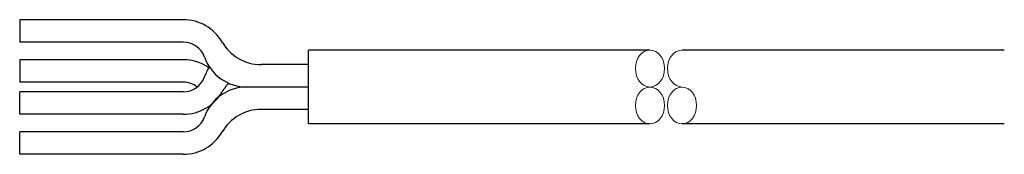
# Model space of a CAD drawing. Extents: x -153 to 110, y 97 to 193.
# Drawn here: x -153 to -92, y 172 to 181 of the extents above; entities that cross this region are included whole.
import ezdxf

# ---------------------------------------------------------------- set-up
doc = ezdxf.new("R2010")
doc.units = 0
doc.header["$LTSCALE"] = 0.1
doc.header["$MEASUREMENT"] = 0
doc.linetypes.add('CENTER', pattern=[50.8, 31.75, -6.35, 6.35, -6.35])
doc.layers.add('4センター', color=5, linetype='CENTER', lineweight=15)
doc.layers.add('外形線', color=3, linetype='CONTINUOUS', lineweight=25)

msp = doc.modelspace()

# ---------------------------------------------------------------- linework, layer by layer
at = {"layer": '4センター', "linetype": 'Continuous', "lineweight": 15}
for centre in [(-113.603, 177.623), (-113.603, 175.323), (-111.602, 175.323)]:
    msp.add_ellipse(centre, major_axis=(0, -1.15), ratio=0.790424, dxfattribs=at)
msp.add_ellipse((-111.602, 177.623), major_axis=(0, -1.15), ratio=0.790424, start_param=3.141593, end_param=6.283185, dxfattribs=at)
at = {"layer": '外形線', "color": 4, "ltscale": 10}
for p, q in [((-142.7, 180.673), (-152.9, 180.673)), ((-142.9, 179.273), (-152.9, 179.273)), ((-142.7, 179.273), (-152.9, 179.273)), ((-113.603, 178.773), (-134.9, 178.773)), ((-91.508, 178.773), (-111.602, 178.773)), ((-142.7, 178.173), (-152.9, 178.173)), ((-134.9, 177.873), (-137.851, 177.873)), ((-142.7, 176.773), (-152.9, 176.773)), ((-142.9, 176.773), (-152.9, 176.773)), ((-134.9, 176.473), (-138.741, 176.473)), ((-142.9, 176.173), (-152.9, 176.173)), ((-142.7, 176.173), (-152.9, 176.173)), ((-134.9, 175.073), (-137.851, 175.073)), ((-142.7, 174.773), (-152.9, 174.773)), ((-113.603, 174.173), (-134.9, 174.173)), ((-91.508, 174.173), (-111.602, 174.173)), ((-142.7, 173.673), (-152.9, 173.673)), ((-142.9, 173.673), (-152.9, 173.673)), ((-142.7, 172.273), (-152.9, 172.273))]:
    msp.add_line(p, q, dxfattribs=at)
at = {"layer": '外形線', "color": 4}
for p, q in [((-152.9, 180.673), (-152.9, 179.273)), ((-134.9, 174.173), (-134.9, 178.773)), ((-152.9, 178.173), (-152.9, 176.773)), ((-152.9, 174.773), (-152.9, 176.173)), ((-152.9, 172.273), (-152.9, 173.673))]:
    msp.add_line(p, q, dxfattribs=at)
for centre, radius, start, end in [((-142.7, 177.873), 2.8, 30, 90), ((-142.7, 177.873), 1.4, 19.47122, 90), ((-137.851, 180.673), 2.8, 210, 270), ((-142.7, 175.373), 2.8, 55.25213, 90), ((-138.741, 179.273), 2.8, 199.47122, 270), ((-138.741, 176.173), 2.8, 146.38763, 160.52878), ((-142.7, 177.573), 1.4, 270, 340.52878), ((-142.7, 175.373), 1.4, 51.78679, 90), ((-138.741, 173.673), 2.8, 90, 160.52878), ((-137.851, 174.773), 2.8, 136.18847, 150), ((-142.7, 177.573), 2.8, 270, 330), ((-137.851, 172.273), 2.8, 90, 150), ((-142.7, 175.073), 1.4, 270, 340.52878), ((-142.7, 175.073), 2.8, 270, 330)]:
    msp.add_arc(centre, radius, start, end, dxfattribs=at)

doc.saveas('drawing.dxf')
